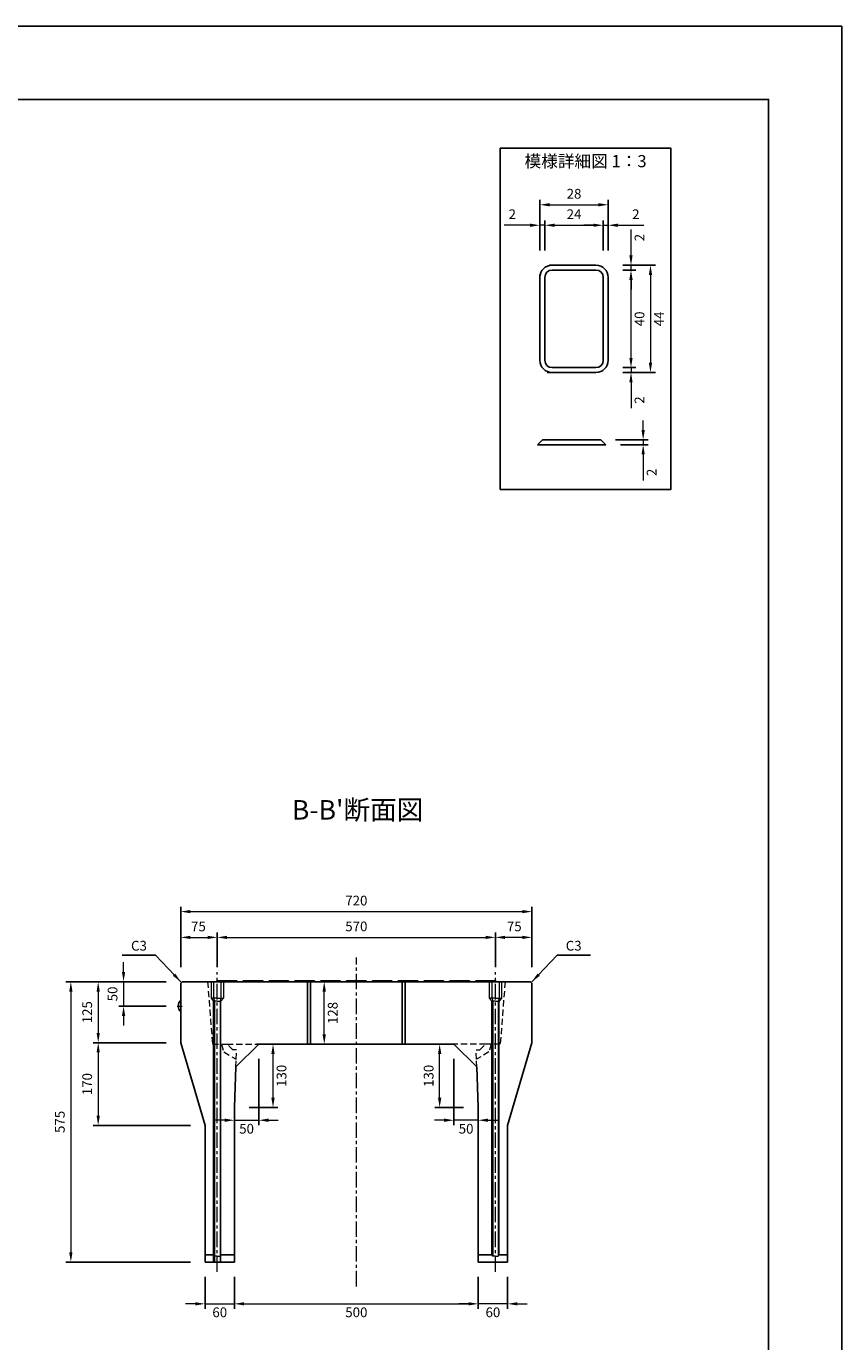
# Model space of a CAD drawing. Units: millimetres. Extents: x 83 to 6383, y 89 to 4544.
# Drawn here: x 4711 to 6383, y 1846 to 4544 of the extents above; entities that cross this region are included whole.
import ezdxf

# ---------------------------------------------------------------- set-up
doc = ezdxf.new("R2010")
doc.units = ezdxf.units.MM
doc.linetypes.add('CENTER', pattern=[50.8, 31.75, -6.35, 6.35, -6.35])
doc.linetypes.add('DASHED', pattern=[19.05, 12.7, -6.35])
doc.layers.get('DEFPOINTS').update_dxf_attribs({"color": 1})
for name, color, linetype, lineweight in [('センター', 4, 'CENTER', 15), ('寸法', 7, 'Continuous', 15), ('影', 5, 'DASHED', 15)]:
    doc.layers.add(name, color=color, linetype=linetype, lineweight=lineweight)
doc.layers.add('図', color=7, linetype='Continuous')
doc.layers.add('題', color=7, linetype='Continuous')
doc.styles.get("Standard").update_dxf_attribs({"font": 'txt.shx', "bigfont": 'extfont2.shx'})
doc.dimstyles.new('ISO-25', dxfattribs={"dimtxt": 2.5, "dimasz": 2.5, "dimexe": 1.25, "dimexo": 0.625, "dimtad": 2, "dimtxsty": 'Standard', "dimcen": 2.5, "dimadec": 0, "dimazin": 0, "dimtfac": 1, "dimtmove": 0, "dimatfit": 1, "dimfxl": 0, "dimarcsym": 0})

# ---------------------------------------------------------------- blocks, each defined once
blk = doc.blocks.new('*D13')
at = {"layer": 'DEFPOINTS', "color": 0}
for p in [(5027.8, 2583.9), (4910.6, 2533.9), (5027.8, 2533.9)]:
    blk.add_point(p, dxfattribs=at)
at = {"layer": '寸法', "color": 0}
for p, q in [((4910.6, 2603.9), (4910.6, 2623.9)), ((4910.6, 2583.9), (4910.6, 2533.9)), ((4910.6, 2513.9), (4910.6, 2493.9))]:
    blk.add_line(p, q, dxfattribs=at)
at = {"layer": '寸法', "color": 0, "lineweight": -2}
for p, q in [((4997.8, 2583.9), (4900.6, 2583.9)), ((4997.8, 2533.9), (4900.6, 2533.9))]:
    blk.add_line(p, q, dxfattribs=at)
at = {"layer": '寸法', "color": 0}
for points in [[(4907.3, 2603.9), (4913.9, 2603.9), (4910.6, 2583.9)], [(4907.3, 2513.9), (4913.9, 2513.9), (4910.6, 2533.9)]]:
    blk.add_solid(points, dxfattribs=at)
at = {"layer": '寸法', "color": 0, "insert": (4890.6, 2558.9), "char_height": 20, "attachment_point": 5, "rotation": 90}
blk.add_mtext('50', dxfattribs=at)
blk = doc.blocks.new('*D14')
at = {"layer": 'DEFPOINTS', "color": 0}
for p in [(5027.8, 2583.9), (4858.6, 2458.9), (5027.8, 2458.9)]:
    blk.add_point(p, dxfattribs=at)
at = {"layer": '寸法', "color": 0, "lineweight": -2}
for p, q in [((4997.8, 2583.9), (4848.6, 2583.9)), ((4997.8, 2458.9), (4848.6, 2458.9))]:
    blk.add_line(p, q, dxfattribs=at)
at = {"layer": '寸法', "color": 0}
blk.add_line((4858.6, 2563.9), (4858.6, 2478.9), dxfattribs=at)
for points in [[(4855.3, 2563.9), (4861.9, 2563.9), (4858.6, 2583.9)], [(4855.3, 2478.9), (4861.9, 2478.9), (4858.6, 2458.9)]]:
    blk.add_solid(points, dxfattribs=at)
at = {"layer": '寸法', "color": 0, "insert": (4838.6, 2521.4), "char_height": 20, "attachment_point": 5, "rotation": 90}
blk.add_mtext('125', dxfattribs=at)
blk = doc.blocks.new('*D15')
at = {"layer": 'DEFPOINTS', "color": 0}
for p in [(5027.8, 2458.9), (4858.6, 2288.9), (5077.8, 2288.9)]:
    blk.add_point(p, dxfattribs=at)
at = {"layer": '寸法', "color": 0, "lineweight": -2}
for p, q in [((4997.8, 2458.9), (4848.6, 2458.9)), ((5047.8, 2288.9), (4848.6, 2288.9))]:
    blk.add_line(p, q, dxfattribs=at)
at = {"layer": '寸法', "color": 0}
blk.add_line((4858.6, 2438.9), (4858.6, 2308.9), dxfattribs=at)
for points in [[(4855.3, 2438.9), (4861.9, 2438.9), (4858.6, 2458.9)], [(4855.3, 2308.9), (4861.9, 2308.9), (4858.6, 2288.9)]]:
    blk.add_solid(points, dxfattribs=at)
at = {"layer": '寸法', "color": 0, "insert": (4838.6, 2373.9), "char_height": 20, "attachment_point": 5, "rotation": 90}
blk.add_mtext('170', dxfattribs=at)
blk = doc.blocks.new('*D16')
at = {"layer": 'DEFPOINTS', "color": 0}
for p in [(5027.8, 2583.9), (4802.5, 2008.9), (5077.8, 2008.9)]:
    blk.add_point(p, dxfattribs=at)
at = {"layer": '寸法', "color": 0, "lineweight": -2}
for p, q in [((4997.8, 2583.9), (4792.5, 2583.9)), ((5047.8, 2008.9), (4792.5, 2008.9))]:
    blk.add_line(p, q, dxfattribs=at)
at = {"layer": '寸法', "color": 0}
blk.add_line((4802.5, 2563.9), (4802.5, 2028.9), dxfattribs=at)
for points in [[(4799.2, 2563.9), (4805.9, 2563.9), (4802.5, 2583.9)], [(4799.2, 2028.9), (4805.9, 2028.9), (4802.5, 2008.9)]]:
    blk.add_solid(points, dxfattribs=at)
at = {"layer": '寸法', "color": 0, "insert": (4782.5, 2296.4), "char_height": 20, "attachment_point": 5, "rotation": 90}
blk.add_mtext('575', dxfattribs=at)
blk = doc.blocks.new('*D17')
at = {"layer": 'DEFPOINTS', "color": 0}
for p in [(5077.8, 2008.9), (5137.8, 2008.9), (5137.8, 1923.2)]:
    blk.add_point(p, dxfattribs=at)
at = {"layer": '寸法', "color": 0, "lineweight": -2}
for p, q in [((5077.8, 1978.9), (5077.8, 1913.2)), ((5137.8, 1978.9), (5137.8, 1913.2))]:
    blk.add_line(p, q, dxfattribs=at)
at = {"layer": '寸法', "color": 0}
for p, q in [((5057.8, 1923.2), (5037.8, 1923.2)), ((5077.8, 1923.2), (5137.8, 1923.2)), ((5157.8, 1923.2), (5177.8, 1923.2))]:
    blk.add_line(p, q, dxfattribs=at)
for points in [[(5057.8, 1926.5), (5057.8, 1919.9), (5077.8, 1923.2)], [(5157.8, 1926.5), (5157.8, 1919.9), (5137.8, 1923.2)]]:
    blk.add_solid(points, dxfattribs=at)
at = {"layer": '寸法', "color": 0, "insert": (5107.8, 1903.2), "char_height": 20, "attachment_point": 5}
blk.add_mtext('60', dxfattribs=at)
blk = doc.blocks.new('*D18')
at = {"layer": 'DEFPOINTS', "color": 0}
for p in [(5137.8, 2008.9), (5637.8, 2008.9), (5637.8, 1923.2)]:
    blk.add_point(p, dxfattribs=at)
at = {"layer": '寸法', "color": 0, "lineweight": -2}
for p, q in [((5137.8, 1978.9), (5137.8, 1913.2)), ((5637.8, 1978.9), (5637.8, 1913.2))]:
    blk.add_line(p, q, dxfattribs=at)
at = {"layer": '寸法', "color": 0}
blk.add_line((5157.8, 1923.2), (5617.8, 1923.2), dxfattribs=at)
for points in [[(5157.8, 1926.5), (5157.8, 1919.9), (5137.8, 1923.2)], [(5617.8, 1926.5), (5617.8, 1919.9), (5637.8, 1923.2)]]:
    blk.add_solid(points, dxfattribs=at)
at = {"layer": '寸法', "color": 0, "insert": (5387.8, 1903.2), "char_height": 20, "attachment_point": 5}
blk.add_mtext('500', dxfattribs=at)
blk = doc.blocks.new('*D19')
at = {"layer": 'DEFPOINTS', "color": 0}
for p in [(5187.8, 2455.9), (5137.8, 2325.9), (5187.8, 2299.8)]:
    blk.add_point(p, dxfattribs=at)
at = {"layer": '寸法', "color": 0, "lineweight": -2}
for p, q in [((5187.8, 2425.9), (5187.8, 2289.8)), ((5137.8, 2295.9), (5137.8, 2289.8))]:
    blk.add_line(p, q, dxfattribs=at)
at = {"layer": '寸法', "color": 0}
for p, q in [((5117.8, 2299.8), (5097.8, 2299.8)), ((5137.8, 2299.8), (5187.8, 2299.8)), ((5207.8, 2299.8), (5227.8, 2299.8))]:
    blk.add_line(p, q, dxfattribs=at)
for points in [[(5117.8, 2303.2), (5117.8, 2296.5), (5137.8, 2299.8)], [(5207.8, 2303.2), (5207.8, 2296.5), (5187.8, 2299.8)]]:
    blk.add_solid(points, dxfattribs=at)
at = {"layer": '寸法', "color": 0, "insert": (5162.8, 2279.8), "char_height": 20, "attachment_point": 5}
blk.add_mtext('50', dxfattribs=at)
blk = doc.blocks.new('*D20')
at = {"layer": 'DEFPOINTS', "color": 0}
for p in [(5187.8, 2455.9), (5217, 2455.9), (5137.8, 2325.9)]:
    blk.add_point(p, dxfattribs=at)
at = {"layer": '寸法', "color": 0, "lineweight": -2}
for p, q in [((5217.8, 2455.9), (5227, 2455.9)), ((5167.8, 2325.9), (5227, 2325.9))]:
    blk.add_line(p, q, dxfattribs=at)
at = {"layer": '寸法', "color": 0}
blk.add_line((5217, 2345.9), (5217, 2435.9), dxfattribs=at)
for points in [[(5213.6, 2435.9), (5220.3, 2435.9), (5217, 2455.9)], [(5213.6, 2345.9), (5220.3, 2345.9), (5217, 2325.9)]]:
    blk.add_solid(points, dxfattribs=at)
at = {"layer": '寸法', "color": 0, "insert": (5237, 2390.9), "char_height": 20, "attachment_point": 5, "rotation": 90}
blk.add_mtext('130', dxfattribs=at)
blk = doc.blocks.new('*D21')
at = {"layer": 'DEFPOINTS', "color": 0}
for p in [(5293.8, 2583.9), (5322, 2583.9), (5293.8, 2455.9)]:
    blk.add_point(p, dxfattribs=at)
at = {"layer": '寸法', "color": 0}
blk.add_line((5322, 2475.9), (5322, 2563.9), dxfattribs=at)
at = {"layer": '寸法', "color": 0, "lineweight": -2}
for p, q in [((5323.8, 2583.9), (5332, 2583.9)), ((5323.8, 2455.9), (5332, 2455.9))]:
    blk.add_line(p, q, dxfattribs=at)
at = {"layer": '寸法', "color": 0}
for points in [[(5318.6, 2563.9), (5325.3, 2563.9), (5322, 2583.9)], [(5318.6, 2475.9), (5325.3, 2475.9), (5322, 2455.9)]]:
    blk.add_solid(points, dxfattribs=at)
at = {"layer": '寸法', "color": 0, "insert": (5342, 2519.9), "char_height": 20, "attachment_point": 5, "rotation": 90}
blk.add_mtext('128', dxfattribs=at)
blk = doc.blocks.new('*D22')
at = {"layer": 'DEFPOINTS', "color": 0}
for p in [(5102.8, 2674.9), (5027.8, 2583.9), (5102.8, 2583.9)]:
    blk.add_point(p, dxfattribs=at)
at = {"layer": '寸法', "color": 0, "lineweight": -2}
for p, q in [((5027.8, 2613.9), (5027.8, 2684.9)), ((5102.8, 2613.9), (5102.8, 2684.9))]:
    blk.add_line(p, q, dxfattribs=at)
at = {"layer": '寸法', "color": 0}
blk.add_line((5047.8, 2674.9), (5082.8, 2674.9), dxfattribs=at)
for points in [[(5047.8, 2678.3), (5047.8, 2671.6), (5027.8, 2674.9)], [(5082.8, 2678.3), (5082.8, 2671.6), (5102.8, 2674.9)]]:
    blk.add_solid(points, dxfattribs=at)
at = {"layer": '寸法', "color": 0, "insert": (5064.1, 2694.9), "char_height": 20, "attachment_point": 5}
blk.add_mtext('75', dxfattribs=at)
blk = doc.blocks.new('*D23')
at = {"layer": 'DEFPOINTS', "color": 0}
for p in [(5747.8, 2727.8), (5027.8, 2583.9), (5747.8, 2583.9)]:
    blk.add_point(p, dxfattribs=at)
at = {"layer": '寸法', "color": 0, "lineweight": -2}
for p, q in [((5027.8, 2613.9), (5027.8, 2737.8)), ((5747.8, 2613.9), (5747.8, 2737.8))]:
    blk.add_line(p, q, dxfattribs=at)
at = {"layer": '寸法', "color": 0}
blk.add_line((5047.8, 2727.8), (5727.8, 2727.8), dxfattribs=at)
for points in [[(5047.8, 2731.1), (5047.8, 2724.4), (5027.8, 2727.8)], [(5727.8, 2731.1), (5727.8, 2724.4), (5747.8, 2727.8)]]:
    blk.add_solid(points, dxfattribs=at)
at = {"layer": '寸法', "color": 0, "insert": (5387.8, 2747.8), "char_height": 20, "attachment_point": 5}
blk.add_mtext('720', dxfattribs=at)
blk = doc.blocks.new('*D72')
at = {"layer": 'DEFPOINTS', "color": 0}
for p in [(5672.8, 2674.9), (5102.8, 2583.9), (5672.8, 2583.9)]:
    blk.add_point(p, dxfattribs=at)
at = {"layer": '寸法', "color": 0, "lineweight": -2}
for p, q in [((5102.8, 2613.9), (5102.8, 2684.9)), ((5672.8, 2613.9), (5672.8, 2684.9))]:
    blk.add_line(p, q, dxfattribs=at)
at = {"layer": '寸法', "color": 0}
blk.add_line((5122.8, 2674.9), (5652.8, 2674.9), dxfattribs=at)
for points in [[(5122.8, 2678.3), (5122.8, 2671.6), (5102.8, 2674.9)], [(5652.8, 2678.3), (5652.8, 2671.6), (5672.8, 2674.9)]]:
    blk.add_solid(points, dxfattribs=at)
at = {"layer": '寸法', "color": 0, "insert": (5387.8, 2694.9), "char_height": 20, "attachment_point": 5}
blk.add_mtext('570', dxfattribs=at)
blk = doc.blocks.new('*D73')
at = {"layer": 'DEFPOINTS', "color": 0}
for p in [(5637.8, 2008.9), (5697.8, 2008.9), (5637.8, 1923.2)]:
    blk.add_point(p, dxfattribs=at)
at = {"layer": '寸法', "color": 0, "lineweight": -2}
for p, q in [((5637.8, 1978.9), (5637.8, 1913.2)), ((5697.8, 1978.9), (5697.8, 1913.2))]:
    blk.add_line(p, q, dxfattribs=at)
at = {"layer": '寸法', "color": 0}
for p, q in [((5617.8, 1923.2), (5597.8, 1923.2)), ((5697.8, 1923.2), (5637.8, 1923.2)), ((5717.8, 1923.2), (5737.8, 1923.2))]:
    blk.add_line(p, q, dxfattribs=at)
for points in [[(5617.8, 1926.5), (5617.8, 1919.9), (5637.8, 1923.2)], [(5717.8, 1926.5), (5717.8, 1919.9), (5697.8, 1923.2)]]:
    blk.add_solid(points, dxfattribs=at)
at = {"layer": '寸法', "color": 0, "insert": (5667.8, 1903.2), "char_height": 20, "attachment_point": 5}
blk.add_mtext('60', dxfattribs=at)
blk = doc.blocks.new('*D74')
at = {"layer": 'DEFPOINTS', "color": 0}
for p in [(5587.8, 2455.9), (5637.8, 2325.9), (5587.8, 2299.8)]:
    blk.add_point(p, dxfattribs=at)
at = {"layer": '寸法', "color": 0, "lineweight": -2}
for p, q in [((5587.8, 2425.9), (5587.8, 2289.8)), ((5637.8, 2295.9), (5637.8, 2289.8))]:
    blk.add_line(p, q, dxfattribs=at)
at = {"layer": '寸法', "color": 0}
for p, q in [((5567.8, 2299.8), (5547.8, 2299.8)), ((5637.8, 2299.8), (5587.8, 2299.8)), ((5657.8, 2299.8), (5677.8, 2299.8))]:
    blk.add_line(p, q, dxfattribs=at)
for points in [[(5567.8, 2303.2), (5567.8, 2296.5), (5587.8, 2299.8)], [(5657.8, 2303.2), (5657.8, 2296.5), (5637.8, 2299.8)]]:
    blk.add_solid(points, dxfattribs=at)
at = {"layer": '寸法', "color": 0, "insert": (5612.8, 2279.8), "char_height": 20, "attachment_point": 5}
blk.add_mtext('50', dxfattribs=at)
blk = doc.blocks.new('*D75')
at = {"layer": 'DEFPOINTS', "color": 0}
for p in [(5558.6, 2455.9), (5587.8, 2455.9), (5637.8, 2325.9)]:
    blk.add_point(p, dxfattribs=at)
at = {"layer": '寸法', "color": 0, "lineweight": -2}
for p, q in [((5557.8, 2455.9), (5548.6, 2455.9)), ((5607.8, 2325.9), (5548.6, 2325.9))]:
    blk.add_line(p, q, dxfattribs=at)
at = {"layer": '寸法', "color": 0}
blk.add_line((5558.6, 2345.9), (5558.6, 2435.9), dxfattribs=at)
for points in [[(5555.3, 2435.9), (5562, 2435.9), (5558.6, 2455.9)], [(5555.3, 2345.9), (5562, 2345.9), (5558.6, 2325.9)]]:
    blk.add_solid(points, dxfattribs=at)
at = {"layer": '寸法', "color": 0, "insert": (5538.6, 2390.9), "char_height": 20, "attachment_point": 5, "rotation": 90}
blk.add_mtext('130', dxfattribs=at)
blk = doc.blocks.new('*D76')
at = {"layer": 'DEFPOINTS', "color": 0}
for p in [(5672.8, 2674.9), (5672.8, 2583.9), (5747.8, 2583.9)]:
    blk.add_point(p, dxfattribs=at)
at = {"layer": '寸法', "color": 0, "lineweight": -2}
for p, q in [((5672.8, 2613.9), (5672.8, 2684.9)), ((5747.8, 2613.9), (5747.8, 2684.9))]:
    blk.add_line(p, q, dxfattribs=at)
at = {"layer": '寸法', "color": 0}
blk.add_line((5727.8, 2674.9), (5692.8, 2674.9), dxfattribs=at)
for points in [[(5692.8, 2678.3), (5692.8, 2671.6), (5672.8, 2674.9)], [(5727.8, 2678.3), (5727.8, 2671.6), (5747.8, 2674.9)]]:
    blk.add_solid(points, dxfattribs=at)
at = {"layer": '寸法', "color": 0, "insert": (5711.6, 2694.9), "char_height": 20, "attachment_point": 5}
blk.add_mtext('75', dxfattribs=at)
blk = doc.blocks.new('*D80')
at = {"layer": 'DEFPOINTS', "color": 0}
for p in [(5904.1, 4177.8), (5764.1, 4053.8), (5904.1, 4053.8)]:
    blk.add_point(p, dxfattribs=at)
at = {"layer": '寸法', "color": 0, "lineweight": -2}
for p, q in [((5764.1, 4083.8), (5764.1, 4187.8)), ((5904.1, 4083.8), (5904.1, 4187.8))]:
    blk.add_line(p, q, dxfattribs=at)
at = {"layer": '寸法', "color": 0}
blk.add_line((5784.1, 4177.8), (5884.1, 4177.8), dxfattribs=at)
for points in [[(5784.1, 4181.2), (5784.1, 4174.5), (5764.1, 4177.8)], [(5884.1, 4181.2), (5884.1, 4174.5), (5904.1, 4177.8)]]:
    blk.add_solid(points, dxfattribs=at)
at = {"layer": '寸法', "color": 0, "insert": (5834.1, 4197.8), "char_height": 20, "attachment_point": 5}
blk.add_mtext('28', dxfattribs=at)
blk = doc.blocks.new('*D81')
at = {"layer": 'DEFPOINTS', "color": 0}
for p in [(5904.1, 4053.8), (5904.1, 3833.8), (5990.8, 3833.8)]:
    blk.add_point(p, dxfattribs=at)
at = {"layer": '寸法', "color": 0, "lineweight": -2}
for p, q in [((5934.1, 4053.8), (6000.8, 4053.8)), ((5934.1, 3833.8), (6000.8, 3833.8))]:
    blk.add_line(p, q, dxfattribs=at)
at = {"layer": '寸法', "color": 0}
blk.add_line((5990.8, 4033.8), (5990.8, 3853.8), dxfattribs=at)
for points in [[(5987.5, 4033.8), (5994.2, 4033.8), (5990.8, 4053.8)], [(5987.5, 3853.8), (5994.2, 3853.8), (5990.8, 3833.8)]]:
    blk.add_solid(points, dxfattribs=at)
at = {"layer": '寸法', "color": 0, "insert": (6010.8, 3943.8), "char_height": 20, "attachment_point": 5, "rotation": 90}
blk.add_mtext('44', dxfattribs=at)
blk = doc.blocks.new('*D88')
at = {"layer": 'DEFPOINTS', "color": 0}
for p in [(5889.1, 3695.6), (5899.1, 3685.6), (5975.8, 3685.6)]:
    blk.add_point(p, dxfattribs=at)
at = {"layer": '寸法', "color": 0}
for p, q in [((5975.8, 3715.6), (5975.8, 3735.6)), ((5975.8, 3695.6), (5975.8, 3685.6)), ((5975.8, 3665.6), (5975.8, 3612.3))]:
    blk.add_line(p, q, dxfattribs=at)
at = {"layer": '寸法', "color": 0, "lineweight": -2}
for p, q in [((5919.1, 3695.6), (5985.8, 3695.6)), ((5929.1, 3685.6), (5985.8, 3685.6))]:
    blk.add_line(p, q, dxfattribs=at)
at = {"layer": '寸法', "color": 0}
for points in [[(5972.5, 3715.6), (5979.2, 3715.6), (5975.8, 3695.6)], [(5972.5, 3665.6), (5979.2, 3665.6), (5975.8, 3685.6)]]:
    blk.add_solid(points, dxfattribs=at)
at = {"layer": '寸法', "color": 0, "insert": (5995.8, 3628.9), "char_height": 20, "attachment_point": 5, "rotation": 90}
blk.add_mtext('2', dxfattribs=at)
blk = doc.blocks.new('*D82')
at = {"layer": 'DEFPOINTS', "color": 0}
for p in [(5774.1, 4135.8), (5764.1, 4053.8), (5774.1, 4053.8)]:
    blk.add_point(p, dxfattribs=at)
at = {"layer": '寸法', "color": 0}
for p, q in [((5744.1, 4135.8), (5690.8, 4135.8)), ((5774.1, 4135.8), (5764.1, 4135.8)), ((5794.1, 4135.8), (5814.1, 4135.8))]:
    blk.add_line(p, q, dxfattribs=at)
at = {"layer": '寸法', "color": 0, "lineweight": -2}
for p, q in [((5764.1, 4083.8), (5764.1, 4145.8)), ((5774.1, 4083.8), (5774.1, 4145.8))]:
    blk.add_line(p, q, dxfattribs=at)
at = {"layer": '寸法', "color": 0}
for points in [[(5744.1, 4139.1), (5744.1, 4132.5), (5764.1, 4135.8)], [(5794.1, 4139.1), (5794.1, 4132.5), (5774.1, 4135.8)]]:
    blk.add_solid(points, dxfattribs=at)
at = {"layer": '寸法', "color": 0, "insert": (5707.5, 4155.8), "char_height": 20, "attachment_point": 5}
blk.add_mtext('2', dxfattribs=at)
blk = doc.blocks.new('*D83')
at = {"layer": 'DEFPOINTS', "color": 0}
for p in [(5894.1, 4135.8), (5774.1, 4053.8), (5894.1, 4053.8)]:
    blk.add_point(p, dxfattribs=at)
at = {"layer": '寸法', "color": 0, "lineweight": -2}
for p, q in [((5774.1, 4083.8), (5774.1, 4145.8)), ((5894.1, 4083.8), (5894.1, 4145.8))]:
    blk.add_line(p, q, dxfattribs=at)
at = {"layer": '寸法', "color": 0}
blk.add_line((5794.1, 4135.8), (5874.1, 4135.8), dxfattribs=at)
for points in [[(5794.1, 4139.1), (5794.1, 4132.5), (5774.1, 4135.8)], [(5874.1, 4139.1), (5874.1, 4132.5), (5894.1, 4135.8)]]:
    blk.add_solid(points, dxfattribs=at)
at = {"layer": '寸法', "color": 0, "insert": (5834.1, 4155.8), "char_height": 20, "attachment_point": 5}
blk.add_mtext('24', dxfattribs=at)
blk = doc.blocks.new('*D84')
at = {"layer": 'DEFPOINTS', "color": 0}
for p in [(5904.1, 4135.8), (5894.1, 4053.8), (5904.1, 4053.8)]:
    blk.add_point(p, dxfattribs=at)
at = {"layer": '寸法', "color": 0}
for p, q in [((5874.1, 4135.8), (5854.1, 4135.8)), ((5894.1, 4135.8), (5904.1, 4135.8)), ((5924.1, 4135.8), (5977.5, 4135.8))]:
    blk.add_line(p, q, dxfattribs=at)
at = {"layer": '寸法', "color": 0, "lineweight": -2}
for p, q in [((5894.1, 4083.8), (5894.1, 4145.8)), ((5904.1, 4083.8), (5904.1, 4145.8))]:
    blk.add_line(p, q, dxfattribs=at)
at = {"layer": '寸法', "color": 0}
for points in [[(5874.1, 4139.1), (5874.1, 4132.5), (5894.1, 4135.8)], [(5924.1, 4139.1), (5924.1, 4132.5), (5904.1, 4135.8)]]:
    blk.add_solid(points, dxfattribs=at)
at = {"layer": '寸法', "color": 0, "insert": (5960.8, 4155.8), "char_height": 20, "attachment_point": 5}
blk.add_mtext('2', dxfattribs=at)
blk = doc.blocks.new('*D85')
at = {"layer": 'DEFPOINTS', "color": 0}
for p in [(5904.1, 3843.8), (5904.1, 3833.8), (5950.9, 3843.8)]:
    blk.add_point(p, dxfattribs=at)
at = {"layer": '寸法', "color": 0}
for p, q in [((5950.9, 3863.8), (5950.9, 3883.8)), ((5950.9, 3843.8), (5950.9, 3833.8)), ((5950.9, 3813.8), (5950.9, 3760.5))]:
    blk.add_line(p, q, dxfattribs=at)
at = {"layer": '寸法', "color": 0, "lineweight": -2}
for p, q in [((5934.1, 3843.8), (5960.9, 3843.8)), ((5934.1, 3833.8), (5960.9, 3833.8))]:
    blk.add_line(p, q, dxfattribs=at)
at = {"layer": '寸法', "color": 0}
for points in [[(5947.5, 3863.8), (5954.2, 3863.8), (5950.9, 3843.8)], [(5947.5, 3813.8), (5954.2, 3813.8), (5950.9, 3833.8)]]:
    blk.add_solid(points, dxfattribs=at)
at = {"layer": '寸法', "color": 0, "insert": (5970.9, 3777.2), "char_height": 20, "attachment_point": 5, "rotation": 90}
blk.add_mtext('2', dxfattribs=at)
blk = doc.blocks.new('*D86')
at = {"layer": 'DEFPOINTS', "color": 0}
for p in [(5904.1, 4053.8), (5904.1, 4043.8), (5950.9, 4043.8)]:
    blk.add_point(p, dxfattribs=at)
at = {"layer": '寸法', "color": 0}
for p, q in [((5950.9, 4073.8), (5950.9, 4127.2)), ((5950.9, 4043.8), (5950.9, 4053.8)), ((5950.9, 4023.8), (5950.9, 4003.8))]:
    blk.add_line(p, q, dxfattribs=at)
at = {"layer": '寸法', "color": 0, "lineweight": -2}
for p, q in [((5934.1, 4053.8), (5960.9, 4053.8)), ((5934.1, 4043.8), (5960.9, 4043.8))]:
    blk.add_line(p, q, dxfattribs=at)
at = {"layer": '寸法', "color": 0}
for points in [[(5947.5, 4073.8), (5954.2, 4073.8), (5950.9, 4053.8)], [(5947.5, 4023.8), (5954.2, 4023.8), (5950.9, 4043.8)]]:
    blk.add_solid(points, dxfattribs=at)
at = {"layer": '寸法', "color": 0, "insert": (5970.9, 4110.5), "char_height": 20, "attachment_point": 5, "rotation": 90}
blk.add_mtext('2', dxfattribs=at)
blk = doc.blocks.new('*D87')
at = {"layer": 'DEFPOINTS', "color": 0}
for p in [(5904.1, 4043.8), (5950.9, 4043.8), (5904.1, 3843.8)]:
    blk.add_point(p, dxfattribs=at)
at = {"layer": '寸法', "color": 0, "lineweight": -2}
for p, q in [((5934.1, 4043.8), (5960.9, 4043.8)), ((5934.1, 3843.8), (5960.9, 3843.8))]:
    blk.add_line(p, q, dxfattribs=at)
at = {"layer": '寸法', "color": 0}
blk.add_line((5950.9, 3863.8), (5950.9, 4023.8), dxfattribs=at)
for points in [[(5947.5, 4023.8), (5954.2, 4023.8), (5950.9, 4043.8)], [(5947.5, 3863.8), (5954.2, 3863.8), (5950.9, 3843.8)]]:
    blk.add_solid(points, dxfattribs=at)
at = {"layer": '寸法', "color": 0, "insert": (5970.9, 3943.8), "char_height": 20, "attachment_point": 5, "rotation": 90}
blk.add_mtext('40', dxfattribs=at)

msp = doc.modelspace()

# ---------------------------------------------------------------- linework, layer by layer
at = {"layer": 'DEFPOINTS'}
msp.add_lwpolyline([(82.8, 88.909), (6382.8, 88.909), (6382.8, 4543.909), (82.8, 4543.909)], close=True, dxfattribs=at)
at = {"layer": 'センター'}
for p, q in [((5387.8, 1958.909), (5387.8, 2633.909)), ((5102.8, 1988.909), (5102.8, 2603.909)), ((5672.8, 1988.909), (5672.8, 2603.909)), ((5020.3, 2533.909), (5030.8, 2533.909))]:
    msp.add_line(p, q, dxfattribs=at)
at = {"layer": '図'}
for p, q in [((5784.118, 4053.817), (5879.118, 4053.817)), ((5764.118, 3858.817), (5764.118, 4033.817)), ((5774.118, 3858.817), (5774.118, 4028.817)), ((5789.118, 4043.817), (5879.118, 4043.817)), ((5894.118, 3858.817), (5894.118, 4028.817)), ((5904.118, 3858.817), (5904.118, 4028.817)), ((5779.118, 3833.817), (5879.118, 3833.817)), ((5789.118, 3843.817), (5879.118, 3843.817)), ((5759.118, 3685.605), (5769.118, 3695.605)), ((5759.118, 3685.605), (5899.118, 3685.605)), ((5769.118, 3695.605), (5889.118, 3695.605)), ((5889.118, 3695.605), (5899.118, 3685.605)), ((5027.8, 2580.909), (5030.8, 2583.909)), ((5027.8, 2458.909), (5027.8, 2580.909)), ((5387.8, 2583.909), (5030.8, 2583.909)), ((5100.8, 2583.909), (5102.8, 2585.909)), ((5102.8, 2585.909), (5142.8, 2585.909)), ((5144.8, 2583.909), (5142.8, 2585.909)), ((5153.8, 2583.909), (5155.8, 2585.909)), ((5155.8, 2585.909), (5195.8, 2585.909)), ((5197.8, 2583.909), (5195.8, 2585.909)), ((5206.8, 2583.909), (5208.8, 2585.909)), ((5208.8, 2585.909), (5248.8, 2585.909)), ((5250.8, 2583.909), (5248.8, 2585.909)), ((5259.8, 2583.909), (5261.8, 2585.909)), ((5261.8, 2585.909), (5301.8, 2585.909)), ((5287.8, 2455.909), (5287.8, 2583.909)), ((5293.8, 2455.909), (5293.8, 2583.909)), ((5303.8, 2583.909), (5301.8, 2585.909)), ((5312.8, 2583.909), (5314.8, 2585.909)), ((5314.8, 2585.909), (5354.8, 2585.909)), ((5356.8, 2583.909), (5354.8, 2585.909)), ((5365.8, 2583.909), (5367.8, 2585.909)), ((5367.8, 2585.909), (5407.8, 2585.909)), ((5387.8, 2583.909), (5744.8, 2583.909)), ((5409.8, 2583.909), (5407.8, 2585.909)), ((5418.8, 2583.909), (5420.8, 2585.909)), ((5420.8, 2585.909), (5460.8, 2585.909)), ((5462.8, 2583.909), (5460.8, 2585.909)), ((5471.8, 2583.909), (5473.8, 2585.909)), ((5473.8, 2585.909), (5513.8, 2585.909)), ((5481.8, 2455.909), (5481.8, 2583.909)), ((5487.8, 2455.909), (5487.8, 2583.909)), ((5515.8, 2583.909), (5513.8, 2585.909)), ((5524.8, 2583.909), (5526.8, 2585.909)), ((5526.8, 2585.909), (5566.8, 2585.909)), ((5568.8, 2583.909), (5566.8, 2585.909)), ((5577.8, 2583.909), (5579.8, 2585.909)), ((5579.8, 2585.909), (5619.8, 2585.909)), ((5621.8, 2583.909), (5619.8, 2585.909)), ((5630.8, 2583.909), (5632.8, 2585.909)), ((5632.8, 2585.909), (5672.8, 2585.909)), ((5674.8, 2583.909), (5672.8, 2585.909)), ((5747.8, 2580.909), (5744.8, 2583.909)), ((5747.8, 2458.909), (5747.8, 2580.909)), ((5077.8, 2288.909), (5027.8, 2458.909)), ((5187.8, 2455.909), (5140.993, 2409.102)), ((5182.8, 2455.909), (5387.8, 2455.909)), ((5587.8, 2455.909), (5387.8, 2455.909)), ((5587.8, 2455.909), (5634.607, 2409.102)), ((5697.8, 2288.909), (5747.8, 2458.909)), ((5137.8, 2325.909), (5141, 2409.109)), ((5637.8, 2325.909), (5634.6, 2409.109)), ((5137.8, 2008.909), (5137.8, 2325.909)), ((5637.8, 2008.909), (5637.8, 2325.909)), ((5077.8, 2008.909), (5077.8, 2288.909)), ((5697.8, 2008.909), (5697.8, 2288.909)), ((5095.3, 2023.909), (5077.8, 2023.909)), ((5110.3, 2023.909), (5137.8, 2023.909)), ((5665.3, 2023.909), (5637.8, 2023.909)), ((5680.3, 2023.909), (5697.8, 2023.909)), ((5137.8, 2008.909), (5077.8, 2008.909)), ((5637.8, 2008.909), (5697.8, 2008.909))]:
    msp.add_line(p, q, dxfattribs=at)
at = {"layer": '図', "lineweight": 9}
for p, q in [((5090.3, 2583.909), (5090.3, 2549.992)), ((5095.3, 2583.909), (5095.3, 2549.992)), ((5110.3, 2583.909), (5110.3, 2549.992)), ((5115.3, 2583.909), (5115.3, 2549.992)), ((5660.3, 2583.909), (5660.3, 2549.992)), ((5665.3, 2583.909), (5665.3, 2549.992)), ((5680.3, 2583.909), (5680.3, 2549.992)), ((5685.3, 2583.909), (5685.3, 2549.992)), ((5090.3, 2549.992), (5095.3, 2543.992)), ((5102.8, 2549.992), (5090.3, 2549.992)), ((5095.3, 2549.992), (5097.3, 2543.992)), ((5095.3, 2008.909), (5095.3, 2543.992)), ((5102.8, 2543.992), (5095.3, 2543.992)), ((5097.3, 2543.992), (5097.3, 2008.909)), ((5102.8, 2549.992), (5115.3, 2549.992)), ((5102.8, 2543.992), (5110.3, 2543.992)), ((5110.3, 2549.992), (5108.3, 2543.992)), ((5108.3, 2543.992), (5108.3, 2008.909)), ((5115.3, 2549.992), (5110.3, 2543.992)), ((5110.3, 2008.909), (5110.3, 2543.992)), ((5660.3, 2549.992), (5665.3, 2543.992)), ((5672.8, 2549.992), (5660.3, 2549.992)), ((5665.3, 2549.992), (5667.3, 2543.992)), ((5665.3, 2023.909), (5665.3, 2543.992)), ((5672.8, 2543.992), (5665.3, 2543.992)), ((5667.3, 2543.992), (5667.3, 2020.909)), ((5672.8, 2549.992), (5685.3, 2549.992)), ((5672.8, 2543.992), (5680.3, 2543.992)), ((5680.3, 2549.992), (5678.3, 2543.992)), ((5678.3, 2543.992), (5678.3, 2020.909)), ((5685.3, 2549.992), (5680.3, 2543.992)), ((5680.3, 2023.909), (5680.3, 2543.992)), ((5097.3, 2020.909), (5095.3, 2023.909)), ((5108.3, 2020.909), (5110.3, 2023.909)), ((5667.3, 2020.909), (5665.3, 2023.909)), ((5678.3, 2020.909), (5680.3, 2023.909)), ((5102.8, 2020.909), (5097.3, 2020.909)), ((5102.8, 2020.909), (5108.3, 2020.909)), ((5672.8, 2020.909), (5667.3, 2020.909)), ((5672.8, 2020.909), (5678.3, 2020.909))]:
    msp.add_line(p, q, dxfattribs=at)
at = {"layer": '図'}
msp.add_lwpolyline([(5682.8, 3593.909), (6032.8, 3593.909), (6032.8, 4293.909), (5682.8, 4293.909)], close=True, dxfattribs=at)
for centre, radius, start, end in [((5789.118, 4028.817), 25, 90, 180), ((5879.118, 4028.817), 25, 0, 90), ((5789.118, 4028.817), 15, 90, 180), ((5879.118, 4028.817), 15, 0, 90), ((5789.118, 3858.817), 25, 180, 270), ((5789.118, 3858.817), 15, 180, 270), ((5879.118, 3858.817), 15, 270, 0), ((5879.118, 3858.817), 25, 270, 0), ((5039.7, 2533.909), 16.9, 134.76027, 225.23973)]:
    msp.add_arc(centre, radius, start, end, dxfattribs=at)
at = {"layer": '影'}
for p, q in [((5082.8, 2583.909), (5092.8, 2455.909)), ((5692.8, 2583.909), (5682.8, 2455.909)), ((5092.8, 2455.909), (5122.7, 2455.909)), ((5111.3, 2455.909), (5116.3, 2439.909)), ((5134.7, 2443.909), (5122.7, 2455.909)), ((5122.7, 2455.909), (5187.8, 2455.909)), ((5652.9, 2455.909), (5587.8, 2455.909)), ((5640.9, 2443.909), (5652.9, 2455.909)), ((5682.8, 2455.909), (5652.9, 2455.909)), ((5664.3, 2455.909), (5659.3, 2439.909)), ((5116.3, 2439.909), (5141.6, 2424.909)), ((5142.3, 2443.909), (5134.7, 2443.909)), ((5141.6, 2424.909), (5142.3, 2443.909)), ((5633.3, 2443.909), (5640.9, 2443.909)), ((5634, 2424.909), (5633.3, 2443.909)), ((5659.3, 2439.909), (5634, 2424.909)), ((5141, 2409.109), (5141.6, 2424.909)), ((5634.6, 2409.109), (5634, 2424.909))]:
    msp.add_line(p, q, dxfattribs=at)
at = {"layer": '題'}
msp.add_lwpolyline([(382.8, 238.909), (6232.8, 238.909), (6232.8, 4393.909), (382.8, 4393.909)], close=True, dxfattribs=at)

# ---------------------------------------------------------------- texts
at = {"layer": '図', "insert": (5390.3, 2931.382), "char_height": 40, "width": 505, "attachment_point": 5}
msp.add_mtext("B-B'断面図", dxfattribs=at)
at = {"layer": '寸法', "attachment_point": 5}
for s, insert, char_height, width in [('模様詳細図 1：3', (5857.8, 4264.085), 25, 350), ('C3', (4942.199, 2655.202), 20, 68.3531), ('C3', (5833.401, 2655.202), 20, 68.3531)]:
    msp.add_mtext(s, dxfattribs=dict(at, insert=insert, char_height=char_height, width=width))

# ---------------------------------------------------------------- dimensions: what is measured, and where the dimension line sits
at = {"layer": '寸法'}
for base, p1, text, picture, middle in [((5904.118, 4177.823), (5764.118, 4053.817), '28', '*D80', (5834.118, 4197.823)), ((5904.118, 4135.784), (5894.118, 4053.817), '2', '*D84', (5960.784, 4155.784))]:
    dim = msp.add_linear_dim(base=base, p1=p1, p2=(5904.118, 4053.817), text=text, dimstyle='ISO-25', override={"dimtxt": 20, "dimasz": 20, "dimexe": 10, "dimexo": 30, "dimgap": 10, "dimlwd": 65535}, dxfattribs=at)
    dim.commit()
    dim.dimension.update_dxf_attribs({"geometry": picture, "text_midpoint": middle})
dim = msp.add_linear_dim(base=(5774.118, 4135.784), p1=(5764.118, 4053.817), p2=(5774.118, 4053.817), text='2', dimstyle='ISO-25', override={"dimtxt": 20, "dimasz": 20, "dimexe": 10, "dimexo": 30, "dimgap": 10, "dimlwd": 65535}, dxfattribs=at)
dim.commit()
dim.dimension.update_dxf_attribs({"geometry": '*D82', "text_midpoint": (5707.451, 4135.784), "dimtype": 160})
dim = msp.add_aligned_dim(p1=(5774.118, 4053.817), p2=(5894.118, 4053.817), distance=81.967, text='24', dimstyle='ISO-25', override={"dimtxt": 20, "dimasz": 20, "dimexe": 10, "dimexo": 30, "dimgap": 10, "dimlwd": 65535}, dxfattribs=at)
dim.commit()
dim.dimension.update_dxf_attribs({"geometry": '*D83', "text_midpoint": (5834.118, 4155.784)})
for base, p1, p2, picture, middle in [((5950.867, 4043.817), (5904.118, 4053.817), (5904.118, 4043.817), '*D86', (5950.867, 4110.483)), ((5950.867, 3843.817), (5904.118, 3833.817), (5904.118, 3843.817), '*D85', (5950.867, 3777.15))]:
    dim = msp.add_linear_dim(base=base, p1=p1, p2=p2, angle=90, text='2', dimstyle='ISO-25', override={"dimtxt": 20, "dimasz": 20, "dimexe": 10, "dimexo": 30, "dimgap": 10, "dimlwd": 65535}, dxfattribs=at)
    dim.commit()
    dim.dimension.update_dxf_attribs({"geometry": picture, "text_midpoint": middle, "dimtype": 160})
for base, p1, p2, text, picture, middle in [((5990.832, 3833.817), (5904.118, 4053.817), (5904.118, 3833.817), '44', '*D81', (6010.832, 3943.817)), ((5950.867, 4043.817), (5904.118, 3843.817), (5904.118, 4043.817), '40', '*D87', (5970.867, 3943.817)), ((5975.832, 3685.605), (5889.118, 3695.605), (5899.118, 3685.605), '2', '*D88', (5995.832, 3628.938))]:
    dim = msp.add_linear_dim(base=base, p1=p1, p2=p2, angle=90, text=text, dimstyle='ISO-25', override={"dimtxt": 20, "dimasz": 20, "dimexe": 10, "dimexo": 30, "dimgap": 10, "dimlwd": 65535}, dxfattribs=at)
    dim.commit()
    dim.dimension.update_dxf_attribs({"geometry": picture, "text_midpoint": middle})
for base, p1, p2, override, picture, middle in [((5747.8, 2727.756), (5027.8, 2583.909), (5747.8, 2583.909), {"dimtxt": 20, "dimasz": 20, "dimexe": 10, "dimexo": 30, "dimgap": 10, "dimtad": 2, "dimlwd": 65535}, '*D23', (5387.8, 2747.756)), ((5672.8, 2674.931), (5102.8, 2583.909), (5672.8, 2583.909), {"dimtxt": 20, "dimasz": 20, "dimexe": 10, "dimexo": 30, "dimgap": 10, "dimlwd": 65535}, '*D72', (5387.8, 2694.931)), ((5137.8, 1923.195), (5077.8, 2008.909), (5137.8, 2008.909), {"dimtxt": 20, "dimasz": 20, "dimexe": 10, "dimexo": 30, "dimgap": 10, "dimtad": 2, "dimlwd": 65535}, '*D17', (5107.8, 1903.195)), ((5637.8, 1923.195), (5137.8, 2008.909), (5637.8, 2008.909), {"dimtxt": 20, "dimasz": 20, "dimexe": 10, "dimexo": 30, "dimgap": 10, "dimtad": 2, "dimlwd": 65535}, '*D18', (5387.8, 1903.195))]:
    dim = msp.add_linear_dim(base=base, p1=p1, p2=p2, dimstyle='ISO-25', override=override, dxfattribs=at)
    dim.commit()
    dim.dimension.update_dxf_attribs({"geometry": picture, "text_midpoint": middle})
for base, p1, p2, picture, middle in [((5102.8, 2674.931), (5027.8, 2583.909), (5102.8, 2583.909), '*D22', (5064.05, 2674.931)), ((5187.8, 2299.839), (5137.8, 2325.909), (5187.8, 2455.909), '*D19', (5162.8, 2299.839))]:
    dim = msp.add_linear_dim(base=base, p1=p1, p2=p2, dimstyle='ISO-25', override={"dimtxt": 20, "dimasz": 20, "dimexe": 10, "dimexo": 30, "dimgap": 10, "dimlwd": 65535}, dxfattribs=at)
    dim.commit()
    dim.dimension.update_dxf_attribs({"geometry": picture, "text_midpoint": middle, "dimtype": 160})
for base, p1, p2, angle, override, picture, middle in [((5672.8, 2674.931), (5747.8, 2583.909), (5672.8, 2583.909), 180, {"dimtxt": 20, "dimasz": 20, "dimexe": 10, "dimexo": 30, "dimgap": 10, "dimlwd": 65535}, '*D76', (5711.55, 2674.931)), ((4910.612, 2533.909), (5027.8, 2583.909), (5027.8, 2533.909), 90, {"dimtxt": 20, "dimasz": 20, "dimexe": 10, "dimexo": 30, "dimgap": 10, "dimtad": 2, "dimlwd": 65535}, '*D13', (4910.612, 2558.909)), ((5587.8, 2299.839), (5637.8, 2325.909), (5587.8, 2455.909), 180, {"dimtxt": 20, "dimasz": 20, "dimexe": 10, "dimexo": 30, "dimgap": 10, "dimlwd": 65535}, '*D74', (5612.8, 2299.839))]:
    dim = msp.add_linear_dim(base=base, p1=p1, p2=p2, angle=angle, dimstyle='ISO-25', override=override, dxfattribs=at)
    dim.commit()
    dim.dimension.update_dxf_attribs({"geometry": picture, "text_midpoint": middle, "dimtype": 160})
for base, p1, p2, angle, picture, middle in [((4802.524, 2008.909), (5027.8, 2583.909), (5077.8, 2008.909), 90, '*D16', (4782.524, 2296.409)), ((4858.596, 2458.909), (5027.8, 2583.909), (5027.8, 2458.909), 90, '*D14', (4838.596, 2521.409)), ((5321.956, 2583.909), (5293.8, 2455.909), (5293.8, 2583.909), 90, '*D21', (5341.956, 2519.909)), ((4858.596, 2288.909), (5027.8, 2458.909), (5077.8, 2288.909), 90, '*D15', (4838.596, 2373.909)), ((5216.956, 2455.909), (5137.8, 2325.909), (5187.8, 2455.909), 90, '*D20', (5236.956, 2390.909)), ((5558.644, 2455.909), (5637.8, 2325.909), (5587.8, 2455.909), 90, '*D75', (5538.644, 2390.909)), ((5637.8, 1923.195), (5697.8, 2008.909), (5637.8, 2008.909), 180, '*D73', (5667.8, 1903.195))]:
    dim = msp.add_linear_dim(base=base, p1=p1, p2=p2, angle=angle, dimstyle='ISO-25', override={"dimtxt": 20, "dimasz": 20, "dimexe": 10, "dimexo": 30, "dimgap": 10, "dimtad": 2, "dimlwd": 65535}, dxfattribs=at)
    dim.commit()
    dim.dimension.update_dxf_attribs({"geometry": picture, "text_midpoint": middle})

# ---------------------------------------------------------------- leaders
for points in [[(5027.8, 2583.909), (4976.091, 2638.559), (4908.023, 2638.559)], [(5747.8, 2583.909), (5799.509, 2638.559), (5867.577, 2638.559)]]:
    msp.add_leader(points, dimstyle='ISO-25', override={"dimasz": 20, "dimgap": 0.625, "dimtad": 0}, dxfattribs=at)

doc.saveas('drawing.dxf')
